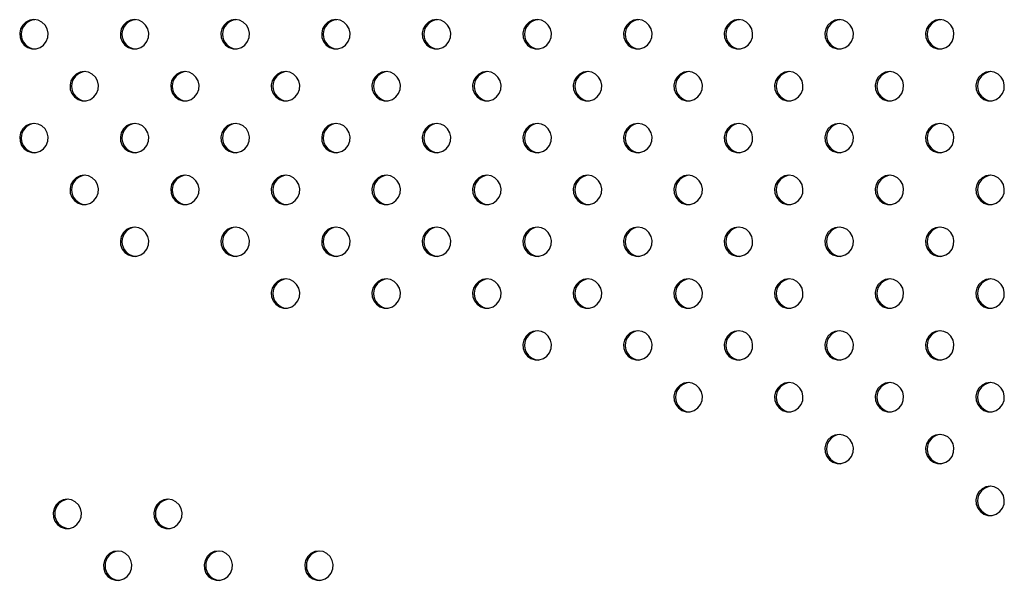
# Model space of a CAD drawing. Units: millimetres. Extents: x 1080 to 9585, y 2968 to 12525.
# Drawn here: x 5068 to 5337, y 8445 to 8598 of the extents above; entities that cross this region are included whole.
import ezdxf

# ---------------------------------------------------------------- set-up
doc = ezdxf.new("R2010")
doc.units = ezdxf.units.MM
doc.header["$LTSCALE"] = 50
doc.linetypes.add('SLD-Continua', pattern=[0])

msp = doc.modelspace()

# ---------------------------------------------------------------- linework, layer by layer
at = {"color": 7, "linetype": 'SLD-Continua', "lineweight": 25, "flags": 128}
for points in [[(5072.08, 8598.19), (5070.94, 8598.01), (5069.9, 8597.49), (5069.05, 8596.68), (5068.47, 8595.65), (5068.21, 8594.48), (5068.3, 8593.3), (5068.72, 8592.19), (5069.44, 8591.25), (5070.4, 8590.58), (5071.5, 8590.23), (5072.66, 8590.23), (5073.77, 8590.58), (5074.72, 8591.25), (5075.44, 8592.19), (5075.87, 8593.3), (5075.95, 8594.48), (5075.7, 8595.65), (5075.12, 8596.68), (5074.27, 8597.49), (5073.23, 8598.01), (5072.08, 8598.19)], [(5099.53, 8598.19), (5098.38, 8598.01), (5097.34, 8597.49), (5096.49, 8596.68), (5095.91, 8595.65), (5095.66, 8594.48), (5095.74, 8593.3), (5096.17, 8592.19), (5096.89, 8591.25), (5097.84, 8590.58), (5098.95, 8590.23), (5100.11, 8590.23), (5101.21, 8590.58), (5102.17, 8591.25), (5102.89, 8592.19), (5103.31, 8593.3), (5103.4, 8594.48), (5103.14, 8595.65), (5102.56, 8596.68), (5101.71, 8597.49), (5100.67, 8598.01), (5099.53, 8598.19)], [(5126.97, 8598.19), (5125.83, 8598.01), (5124.78, 8597.49), (5123.94, 8596.68), (5123.36, 8595.65), (5123.1, 8594.48), (5123.19, 8593.3), (5123.61, 8592.19), (5124.33, 8591.25), (5125.29, 8590.58), (5126.39, 8590.23), (5127.55, 8590.23), (5128.66, 8590.58), (5129.61, 8591.25), (5130.33, 8592.19), (5130.76, 8593.3), (5130.84, 8594.48), (5130.58, 8595.65), (5130.01, 8596.68), (5129.16, 8597.49), (5128.12, 8598.01), (5126.97, 8598.19)], [(5154.42, 8598.19), (5153.27, 8598.01), (5152.23, 8597.49), (5151.38, 8596.68), (5150.8, 8595.65), (5150.55, 8594.48), (5150.63, 8593.3), (5151.05, 8592.19), (5151.78, 8591.25), (5152.73, 8590.58), (5153.84, 8590.23), (5154.99, 8590.23), (5156.1, 8590.58), (5157.06, 8591.25), (5157.78, 8592.19), (5158.2, 8593.3), (5158.29, 8594.48), (5158.03, 8595.65), (5157.45, 8596.68), (5156.6, 8597.49), (5155.56, 8598.01), (5154.42, 8598.19)], [(5181.86, 8598.19), (5180.72, 8598.01), (5179.67, 8597.49), (5178.83, 8596.68), (5178.25, 8595.65), (5177.99, 8594.48), (5178.08, 8593.3), (5178.5, 8592.19), (5179.22, 8591.25), (5180.18, 8590.58), (5181.28, 8590.23), (5182.44, 8590.23), (5183.54, 8590.58), (5184.5, 8591.25), (5185.22, 8592.19), (5185.64, 8593.3), (5185.73, 8594.48), (5185.47, 8595.65), (5184.89, 8596.68), (5184.05, 8597.49), (5183, 8598.01), (5181.86, 8598.19)], [(5209.3, 8598.19), (5208.16, 8598.01), (5207.12, 8597.49), (5206.27, 8596.68), (5205.69, 8595.65), (5205.43, 8594.48), (5205.52, 8593.3), (5205.94, 8592.19), (5206.66, 8591.25), (5207.62, 8590.58), (5208.73, 8590.23), (5209.88, 8590.23), (5210.99, 8590.58), (5211.94, 8591.25), (5212.66, 8592.19), (5213.09, 8593.3), (5213.17, 8594.48), (5212.92, 8595.65), (5212.34, 8596.68), (5211.49, 8597.49), (5210.45, 8598.01), (5209.3, 8598.19)], [(5236.75, 8598.19), (5235.6, 8598.01), (5234.56, 8597.49), (5233.71, 8596.68), (5233.13, 8595.65), (5232.88, 8594.48), (5232.96, 8593.3), (5233.39, 8592.19), (5234.11, 8591.25), (5235.06, 8590.58), (5236.17, 8590.23), (5237.33, 8590.23), (5238.43, 8590.58), (5239.39, 8591.25), (5240.11, 8592.19), (5240.53, 8593.3), (5240.62, 8594.48), (5240.36, 8595.65), (5239.78, 8596.68), (5238.93, 8597.49), (5237.89, 8598.01), (5236.75, 8598.19)], [(5264.19, 8598.19), (5263.05, 8598.01), (5262.01, 8597.49), (5261.16, 8596.68), (5260.58, 8595.65), (5260.32, 8594.48), (5260.41, 8593.3), (5260.83, 8592.19), (5261.55, 8591.25), (5262.51, 8590.58), (5263.61, 8590.23), (5264.77, 8590.23), (5265.88, 8590.58), (5266.83, 8591.25), (5267.55, 8592.19), (5267.98, 8593.3), (5268.06, 8594.48), (5267.8, 8595.65), (5267.23, 8596.68), (5266.38, 8597.49), (5265.34, 8598.01), (5264.19, 8598.19)], [(5291.64, 8598.19), (5290.49, 8598.01), (5289.45, 8597.49), (5288.6, 8596.68), (5288.02, 8595.65), (5287.77, 8594.48), (5287.85, 8593.3), (5288.27, 8592.19), (5289, 8591.25), (5289.95, 8590.58), (5291.06, 8590.23), (5292.21, 8590.23), (5293.32, 8590.58), (5294.28, 8591.25), (5295, 8592.19), (5295.42, 8593.3), (5295.51, 8594.48), (5295.25, 8595.65), (5294.67, 8596.68), (5293.82, 8597.49), (5292.78, 8598.01), (5291.64, 8598.19)], [(5319.08, 8598.19), (5317.94, 8598.01), (5316.89, 8597.49), (5316.05, 8596.68), (5315.47, 8595.65), (5315.21, 8594.48), (5315.3, 8593.3), (5315.72, 8592.19), (5316.44, 8591.25), (5317.4, 8590.58), (5318.5, 8590.23), (5319.66, 8590.23), (5320.76, 8590.58), (5321.72, 8591.25), (5322.44, 8592.19), (5322.86, 8593.3), (5322.95, 8594.48), (5322.69, 8595.65), (5322.11, 8596.68), (5321.27, 8597.49), (5320.22, 8598.01), (5319.08, 8598.19)], [(5085.81, 8584.04), (5084.66, 8583.87), (5083.62, 8583.35), (5082.77, 8582.54), (5082.19, 8581.5), (5081.93, 8580.34), (5082.02, 8579.15), (5082.44, 8578.04), (5083.17, 8577.11), (5084.12, 8576.44), (5085.23, 8576.09), (5086.38, 8576.09), (5087.49, 8576.44), (5088.44, 8577.11), (5089.17, 8578.04), (5089.59, 8579.15), (5089.68, 8580.34), (5089.42, 8581.5), (5088.84, 8582.54), (5087.99, 8583.35), (5086.95, 8583.87), (5085.81, 8584.04)], [(5113.25, 8584.04), (5112.11, 8583.87), (5111.06, 8583.35), (5110.21, 8582.54), (5109.64, 8581.5), (5109.38, 8580.34), (5109.47, 8579.15), (5109.89, 8578.04), (5110.61, 8577.11), (5111.57, 8576.44), (5112.67, 8576.09), (5113.83, 8576.09), (5114.93, 8576.44), (5115.89, 8577.11), (5116.61, 8578.04), (5117.03, 8579.15), (5117.12, 8580.34), (5116.86, 8581.5), (5116.28, 8582.54), (5115.44, 8583.35), (5114.39, 8583.87), (5113.25, 8584.04)], [(5140.69, 8584.04), (5139.55, 8583.87), (5138.51, 8583.35), (5137.66, 8582.54), (5137.08, 8581.5), (5136.82, 8580.34), (5136.91, 8579.15), (5137.33, 8578.04), (5138.05, 8577.11), (5139.01, 8576.44), (5140.11, 8576.09), (5141.27, 8576.09), (5142.38, 8576.44), (5143.33, 8577.11), (5144.05, 8578.04), (5144.48, 8579.15), (5144.56, 8580.34), (5144.31, 8581.5), (5143.73, 8582.54), (5142.88, 8583.35), (5141.84, 8583.87), (5140.69, 8584.04)], [(5168.14, 8584.04), (5166.99, 8583.87), (5165.95, 8583.35), (5165.1, 8582.54), (5164.52, 8581.5), (5164.27, 8580.34), (5164.35, 8579.15), (5164.78, 8578.04), (5165.5, 8577.11), (5166.45, 8576.44), (5167.56, 8576.09), (5168.72, 8576.09), (5169.82, 8576.44), (5170.78, 8577.11), (5171.5, 8578.04), (5171.92, 8579.15), (5172.01, 8580.34), (5171.75, 8581.5), (5171.17, 8582.54), (5170.32, 8583.35), (5169.28, 8583.87), (5168.14, 8584.04)], [(5195.58, 8584.04), (5194.44, 8583.87), (5193.4, 8583.35), (5192.55, 8582.54), (5191.97, 8581.5), (5191.71, 8580.34), (5191.8, 8579.15), (5192.22, 8578.04), (5192.94, 8577.11), (5193.9, 8576.44), (5195, 8576.09), (5196.16, 8576.09), (5197.27, 8576.44), (5198.22, 8577.11), (5198.94, 8578.04), (5199.37, 8579.15), (5199.45, 8580.34), (5199.19, 8581.5), (5198.62, 8582.54), (5197.77, 8583.35), (5196.73, 8583.87), (5195.58, 8584.04)], [(5223.03, 8584.04), (5221.88, 8583.87), (5220.84, 8583.35), (5219.99, 8582.54), (5219.41, 8581.5), (5219.16, 8580.34), (5219.24, 8579.15), (5219.66, 8578.04), (5220.39, 8577.11), (5221.34, 8576.44), (5222.45, 8576.09), (5223.6, 8576.09), (5224.71, 8576.44), (5225.67, 8577.11), (5226.39, 8578.04), (5226.81, 8579.15), (5226.9, 8580.34), (5226.64, 8581.5), (5226.06, 8582.54), (5225.21, 8583.35), (5224.17, 8583.87), (5223.03, 8584.04)], [(5250.47, 8584.04), (5249.33, 8583.87), (5248.28, 8583.35), (5247.44, 8582.54), (5246.86, 8581.5), (5246.6, 8580.34), (5246.69, 8579.15), (5247.11, 8578.04), (5247.83, 8577.11), (5248.79, 8576.44), (5249.89, 8576.09), (5251.05, 8576.09), (5252.15, 8576.44), (5253.11, 8577.11), (5253.83, 8578.04), (5254.25, 8579.15), (5254.34, 8580.34), (5254.08, 8581.5), (5253.5, 8582.54), (5252.66, 8583.35), (5251.61, 8583.87), (5250.47, 8584.04)], [(5277.91, 8584.04), (5276.77, 8583.87), (5275.73, 8583.35), (5274.88, 8582.54), (5274.3, 8581.5), (5274.04, 8580.34), (5274.13, 8579.15), (5274.55, 8578.04), (5275.27, 8577.11), (5276.23, 8576.44), (5277.34, 8576.09), (5278.49, 8576.09), (5279.6, 8576.44), (5280.55, 8577.11), (5281.28, 8578.04), (5281.7, 8579.15), (5281.78, 8580.34), (5281.53, 8581.5), (5280.95, 8582.54), (5280.1, 8583.35), (5279.06, 8583.87), (5277.91, 8584.04)], [(5305.36, 8584.04), (5304.21, 8583.87), (5303.17, 8583.35), (5302.32, 8582.54), (5301.75, 8581.5), (5301.49, 8580.34), (5301.57, 8579.15), (5302, 8578.04), (5302.72, 8577.11), (5303.67, 8576.44), (5304.78, 8576.09), (5305.94, 8576.09), (5307.04, 8576.44), (5308, 8577.11), (5308.72, 8578.04), (5309.14, 8579.15), (5309.23, 8580.34), (5308.97, 8581.5), (5308.39, 8582.54), (5307.54, 8583.35), (5306.5, 8583.87), (5305.36, 8584.04)], [(5332.8, 8584.04), (5331.66, 8583.87), (5330.62, 8583.35), (5329.77, 8582.54), (5329.19, 8581.5), (5328.93, 8580.34), (5329.02, 8579.15), (5329.44, 8578.04), (5330.16, 8577.11), (5331.12, 8576.44), (5332.22, 8576.09), (5333.38, 8576.09), (5334.49, 8576.44), (5335.44, 8577.11), (5336.16, 8578.04), (5336.59, 8579.15), (5336.67, 8580.34), (5336.41, 8581.5), (5335.84, 8582.54), (5334.99, 8583.35), (5333.95, 8583.87), (5332.8, 8584.04)], [(5072.08, 8569.9), (5070.94, 8569.72), (5069.9, 8569.21), (5069.05, 8568.4), (5068.47, 8567.36), (5068.21, 8566.2), (5068.3, 8565.01), (5068.72, 8563.9), (5069.44, 8562.97), (5070.4, 8562.3), (5071.5, 8561.95), (5072.66, 8561.95), (5073.77, 8562.3), (5074.72, 8562.97), (5075.44, 8563.9), (5075.87, 8565.01), (5075.95, 8566.2), (5075.7, 8567.36), (5075.12, 8568.4), (5074.27, 8569.21), (5073.23, 8569.72), (5072.08, 8569.9)], [(5099.53, 8569.9), (5098.38, 8569.72), (5097.34, 8569.21), (5096.49, 8568.4), (5095.91, 8567.36), (5095.66, 8566.2), (5095.74, 8565.01), (5096.17, 8563.9), (5096.89, 8562.97), (5097.84, 8562.3), (5098.95, 8561.95), (5100.11, 8561.95), (5101.21, 8562.3), (5102.17, 8562.97), (5102.89, 8563.9), (5103.31, 8565.01), (5103.4, 8566.2), (5103.14, 8567.36), (5102.56, 8568.4), (5101.71, 8569.21), (5100.67, 8569.72), (5099.53, 8569.9)], [(5126.97, 8569.9), (5125.83, 8569.72), (5124.78, 8569.21), (5123.94, 8568.4), (5123.36, 8567.36), (5123.1, 8566.2), (5123.19, 8565.01), (5123.61, 8563.9), (5124.33, 8562.97), (5125.29, 8562.3), (5126.39, 8561.95), (5127.55, 8561.95), (5128.66, 8562.3), (5129.61, 8562.97), (5130.33, 8563.9), (5130.76, 8565.01), (5130.84, 8566.2), (5130.58, 8567.36), (5130.01, 8568.4), (5129.16, 8569.21), (5128.12, 8569.72), (5126.97, 8569.9)], [(5154.42, 8569.9), (5153.27, 8569.72), (5152.23, 8569.21), (5151.38, 8568.4), (5150.8, 8567.36), (5150.55, 8566.2), (5150.63, 8565.01), (5151.05, 8563.9), (5151.78, 8562.97), (5152.73, 8562.3), (5153.84, 8561.95), (5154.99, 8561.95), (5156.1, 8562.3), (5157.06, 8562.97), (5157.78, 8563.9), (5158.2, 8565.01), (5158.29, 8566.2), (5158.03, 8567.36), (5157.45, 8568.4), (5156.6, 8569.21), (5155.56, 8569.72), (5154.42, 8569.9)], [(5181.86, 8569.9), (5180.72, 8569.72), (5179.67, 8569.21), (5178.83, 8568.4), (5178.25, 8567.36), (5177.99, 8566.2), (5178.08, 8565.01), (5178.5, 8563.9), (5179.22, 8562.97), (5180.18, 8562.3), (5181.28, 8561.95), (5182.44, 8561.95), (5183.54, 8562.3), (5184.5, 8562.97), (5185.22, 8563.9), (5185.64, 8565.01), (5185.73, 8566.2), (5185.47, 8567.36), (5184.89, 8568.4), (5184.05, 8569.21), (5183, 8569.72), (5181.86, 8569.9)], [(5209.3, 8569.9), (5208.16, 8569.72), (5207.12, 8569.21), (5206.27, 8568.4), (5205.69, 8567.36), (5205.43, 8566.2), (5205.52, 8565.01), (5205.94, 8563.9), (5206.66, 8562.97), (5207.62, 8562.3), (5208.73, 8561.95), (5209.88, 8561.95), (5210.99, 8562.3), (5211.94, 8562.97), (5212.66, 8563.9), (5213.09, 8565.01), (5213.17, 8566.2), (5212.92, 8567.36), (5212.34, 8568.4), (5211.49, 8569.21), (5210.45, 8569.72), (5209.3, 8569.9)], [(5236.75, 8569.9), (5235.6, 8569.72), (5234.56, 8569.21), (5233.71, 8568.4), (5233.13, 8567.36), (5232.88, 8566.2), (5232.96, 8565.01), (5233.39, 8563.9), (5234.11, 8562.97), (5235.06, 8562.3), (5236.17, 8561.95), (5237.33, 8561.95), (5238.43, 8562.3), (5239.39, 8562.97), (5240.11, 8563.9), (5240.53, 8565.01), (5240.62, 8566.2), (5240.36, 8567.36), (5239.78, 8568.4), (5238.93, 8569.21), (5237.89, 8569.72), (5236.75, 8569.9)], [(5264.19, 8569.9), (5263.05, 8569.72), (5262.01, 8569.21), (5261.16, 8568.4), (5260.58, 8567.36), (5260.32, 8566.2), (5260.41, 8565.01), (5260.83, 8563.9), (5261.55, 8562.97), (5262.51, 8562.3), (5263.61, 8561.95), (5264.77, 8561.95), (5265.88, 8562.3), (5266.83, 8562.97), (5267.55, 8563.9), (5267.98, 8565.01), (5268.06, 8566.2), (5267.8, 8567.36), (5267.23, 8568.4), (5266.38, 8569.21), (5265.34, 8569.72), (5264.19, 8569.9)], [(5291.64, 8569.9), (5290.49, 8569.72), (5289.45, 8569.21), (5288.6, 8568.4), (5288.02, 8567.36), (5287.77, 8566.2), (5287.85, 8565.01), (5288.27, 8563.9), (5289, 8562.97), (5289.95, 8562.3), (5291.06, 8561.95), (5292.21, 8561.95), (5293.32, 8562.3), (5294.28, 8562.97), (5295, 8563.9), (5295.42, 8565.01), (5295.51, 8566.2), (5295.25, 8567.36), (5294.67, 8568.4), (5293.82, 8569.21), (5292.78, 8569.72), (5291.64, 8569.9)], [(5319.08, 8569.9), (5317.94, 8569.72), (5316.89, 8569.21), (5316.05, 8568.4), (5315.47, 8567.36), (5315.21, 8566.2), (5315.3, 8565.01), (5315.72, 8563.9), (5316.44, 8562.97), (5317.4, 8562.3), (5318.5, 8561.95), (5319.66, 8561.95), (5320.76, 8562.3), (5321.72, 8562.97), (5322.44, 8563.9), (5322.86, 8565.01), (5322.95, 8566.2), (5322.69, 8567.36), (5322.11, 8568.4), (5321.27, 8569.21), (5320.22, 8569.72), (5319.08, 8569.9)], [(5085.81, 8555.76), (5084.66, 8555.58), (5083.62, 8555.06), (5082.77, 8554.25), (5082.19, 8553.22), (5081.93, 8552.06), (5082.02, 8550.87), (5082.44, 8549.76), (5083.17, 8548.83), (5084.12, 8548.16), (5085.23, 8547.8), (5086.38, 8547.8), (5087.49, 8548.16), (5088.44, 8548.83), (5089.17, 8549.76), (5089.59, 8550.87), (5089.68, 8552.06), (5089.42, 8553.22), (5088.84, 8554.25), (5087.99, 8555.06), (5086.95, 8555.58), (5085.81, 8555.76)], [(5113.25, 8555.76), (5112.11, 8555.58), (5111.06, 8555.06), (5110.21, 8554.25), (5109.64, 8553.22), (5109.38, 8552.06), (5109.47, 8550.87), (5109.89, 8549.76), (5110.61, 8548.83), (5111.57, 8548.16), (5112.67, 8547.8), (5113.83, 8547.8), (5114.93, 8548.16), (5115.89, 8548.83), (5116.61, 8549.76), (5117.03, 8550.87), (5117.12, 8552.06), (5116.86, 8553.22), (5116.28, 8554.25), (5115.44, 8555.06), (5114.39, 8555.58), (5113.25, 8555.76)], [(5140.69, 8555.76), (5139.55, 8555.58), (5138.51, 8555.06), (5137.66, 8554.25), (5137.08, 8553.22), (5136.82, 8552.06), (5136.91, 8550.87), (5137.33, 8549.76), (5138.05, 8548.83), (5139.01, 8548.16), (5140.11, 8547.8), (5141.27, 8547.8), (5142.38, 8548.16), (5143.33, 8548.83), (5144.05, 8549.76), (5144.48, 8550.87), (5144.56, 8552.06), (5144.31, 8553.22), (5143.73, 8554.25), (5142.88, 8555.06), (5141.84, 8555.58), (5140.69, 8555.76)], [(5168.14, 8555.76), (5166.99, 8555.58), (5165.95, 8555.06), (5165.1, 8554.25), (5164.52, 8553.22), (5164.27, 8552.06), (5164.35, 8550.87), (5164.78, 8549.76), (5165.5, 8548.83), (5166.45, 8548.16), (5167.56, 8547.8), (5168.72, 8547.8), (5169.82, 8548.16), (5170.78, 8548.83), (5171.5, 8549.76), (5171.92, 8550.87), (5172.01, 8552.06), (5171.75, 8553.22), (5171.17, 8554.25), (5170.32, 8555.06), (5169.28, 8555.58), (5168.14, 8555.76)], [(5195.58, 8555.76), (5194.44, 8555.58), (5193.4, 8555.06), (5192.55, 8554.25), (5191.97, 8553.22), (5191.71, 8552.06), (5191.8, 8550.87), (5192.22, 8549.76), (5192.94, 8548.83), (5193.9, 8548.16), (5195, 8547.8), (5196.16, 8547.8), (5197.27, 8548.16), (5198.22, 8548.83), (5198.94, 8549.76), (5199.37, 8550.87), (5199.45, 8552.06), (5199.19, 8553.22), (5198.62, 8554.25), (5197.77, 8555.06), (5196.73, 8555.58), (5195.58, 8555.76)], [(5223.03, 8555.76), (5221.88, 8555.58), (5220.84, 8555.06), (5219.99, 8554.25), (5219.41, 8553.22), (5219.16, 8552.06), (5219.24, 8550.87), (5219.66, 8549.76), (5220.39, 8548.83), (5221.34, 8548.16), (5222.45, 8547.8), (5223.6, 8547.8), (5224.71, 8548.16), (5225.67, 8548.83), (5226.39, 8549.76), (5226.81, 8550.87), (5226.9, 8552.06), (5226.64, 8553.22), (5226.06, 8554.25), (5225.21, 8555.06), (5224.17, 8555.58), (5223.03, 8555.76)], [(5250.47, 8555.76), (5249.33, 8555.58), (5248.28, 8555.06), (5247.44, 8554.25), (5246.86, 8553.22), (5246.6, 8552.06), (5246.69, 8550.87), (5247.11, 8549.76), (5247.83, 8548.83), (5248.79, 8548.16), (5249.89, 8547.8), (5251.05, 8547.8), (5252.15, 8548.16), (5253.11, 8548.83), (5253.83, 8549.76), (5254.25, 8550.87), (5254.34, 8552.06), (5254.08, 8553.22), (5253.5, 8554.25), (5252.66, 8555.06), (5251.61, 8555.58), (5250.47, 8555.76)], [(5277.91, 8555.76), (5276.77, 8555.58), (5275.73, 8555.06), (5274.88, 8554.25), (5274.3, 8553.22), (5274.04, 8552.06), (5274.13, 8550.87), (5274.55, 8549.76), (5275.27, 8548.83), (5276.23, 8548.16), (5277.34, 8547.8), (5278.49, 8547.8), (5279.6, 8548.16), (5280.55, 8548.83), (5281.28, 8549.76), (5281.7, 8550.87), (5281.78, 8552.06), (5281.53, 8553.22), (5280.95, 8554.25), (5280.1, 8555.06), (5279.06, 8555.58), (5277.91, 8555.76)], [(5305.36, 8555.76), (5304.21, 8555.58), (5303.17, 8555.06), (5302.32, 8554.25), (5301.75, 8553.22), (5301.49, 8552.06), (5301.57, 8550.87), (5302, 8549.76), (5302.72, 8548.83), (5303.67, 8548.16), (5304.78, 8547.8), (5305.94, 8547.8), (5307.04, 8548.16), (5308, 8548.83), (5308.72, 8549.76), (5309.14, 8550.87), (5309.23, 8552.06), (5308.97, 8553.22), (5308.39, 8554.25), (5307.54, 8555.06), (5306.5, 8555.58), (5305.36, 8555.76)], [(5332.8, 8555.76), (5331.66, 8555.58), (5330.62, 8555.06), (5329.77, 8554.25), (5329.19, 8553.22), (5328.93, 8552.06), (5329.02, 8550.87), (5329.44, 8549.76), (5330.16, 8548.83), (5331.12, 8548.16), (5332.22, 8547.8), (5333.38, 8547.8), (5334.49, 8548.16), (5335.44, 8548.83), (5336.16, 8549.76), (5336.59, 8550.87), (5336.67, 8552.06), (5336.41, 8553.22), (5335.84, 8554.25), (5334.99, 8555.06), (5333.95, 8555.58), (5332.8, 8555.76)], [(5099.53, 8541.62), (5098.38, 8541.44), (5097.34, 8540.92), (5096.49, 8540.11), (5095.91, 8539.08), (5095.66, 8537.92), (5095.74, 8536.73), (5096.17, 8535.62), (5096.89, 8534.68), (5097.84, 8534.01), (5098.95, 8533.66), (5100.11, 8533.66), (5101.21, 8534.01), (5102.17, 8534.68), (5102.89, 8535.62), (5103.31, 8536.73), (5103.4, 8537.92), (5103.14, 8539.08), (5102.56, 8540.11), (5101.71, 8540.92), (5100.67, 8541.44), (5099.53, 8541.62)], [(5126.97, 8541.62), (5125.83, 8541.44), (5124.78, 8540.92), (5123.94, 8540.11), (5123.36, 8539.08), (5123.1, 8537.92), (5123.19, 8536.73), (5123.61, 8535.62), (5124.33, 8534.68), (5125.29, 8534.01), (5126.39, 8533.66), (5127.55, 8533.66), (5128.66, 8534.01), (5129.61, 8534.68), (5130.33, 8535.62), (5130.76, 8536.73), (5130.84, 8537.92), (5130.58, 8539.08), (5130.01, 8540.11), (5129.16, 8540.92), (5128.12, 8541.44), (5126.97, 8541.62)], [(5154.42, 8541.62), (5153.27, 8541.44), (5152.23, 8540.92), (5151.38, 8540.11), (5150.8, 8539.08), (5150.55, 8537.92), (5150.63, 8536.73), (5151.05, 8535.62), (5151.78, 8534.68), (5152.73, 8534.01), (5153.84, 8533.66), (5154.99, 8533.66), (5156.1, 8534.01), (5157.06, 8534.68), (5157.78, 8535.62), (5158.2, 8536.73), (5158.29, 8537.92), (5158.03, 8539.08), (5157.45, 8540.11), (5156.6, 8540.92), (5155.56, 8541.44), (5154.42, 8541.62)], [(5181.86, 8541.62), (5180.72, 8541.44), (5179.67, 8540.92), (5178.83, 8540.11), (5178.25, 8539.08), (5177.99, 8537.92), (5178.08, 8536.73), (5178.5, 8535.62), (5179.22, 8534.68), (5180.18, 8534.01), (5181.28, 8533.66), (5182.44, 8533.66), (5183.54, 8534.01), (5184.5, 8534.68), (5185.22, 8535.62), (5185.64, 8536.73), (5185.73, 8537.92), (5185.47, 8539.08), (5184.89, 8540.11), (5184.05, 8540.92), (5183, 8541.44), (5181.86, 8541.62)], [(5209.3, 8541.62), (5208.16, 8541.44), (5207.12, 8540.92), (5206.27, 8540.11), (5205.69, 8539.08), (5205.43, 8537.92), (5205.52, 8536.73), (5205.94, 8535.62), (5206.66, 8534.68), (5207.62, 8534.01), (5208.73, 8533.66), (5209.88, 8533.66), (5210.99, 8534.01), (5211.94, 8534.68), (5212.66, 8535.62), (5213.09, 8536.73), (5213.17, 8537.92), (5212.92, 8539.08), (5212.34, 8540.11), (5211.49, 8540.92), (5210.45, 8541.44), (5209.3, 8541.62)], [(5236.75, 8541.62), (5235.6, 8541.44), (5234.56, 8540.92), (5233.71, 8540.11), (5233.13, 8539.08), (5232.88, 8537.92), (5232.96, 8536.73), (5233.39, 8535.62), (5234.11, 8534.68), (5235.06, 8534.01), (5236.17, 8533.66), (5237.33, 8533.66), (5238.43, 8534.01), (5239.39, 8534.68), (5240.11, 8535.62), (5240.53, 8536.73), (5240.62, 8537.92), (5240.36, 8539.08), (5239.78, 8540.11), (5238.93, 8540.92), (5237.89, 8541.44), (5236.75, 8541.62)], [(5264.19, 8541.62), (5263.05, 8541.44), (5262.01, 8540.92), (5261.16, 8540.11), (5260.58, 8539.08), (5260.32, 8537.92), (5260.41, 8536.73), (5260.83, 8535.62), (5261.55, 8534.68), (5262.51, 8534.01), (5263.61, 8533.66), (5264.77, 8533.66), (5265.88, 8534.01), (5266.83, 8534.68), (5267.55, 8535.62), (5267.98, 8536.73), (5268.06, 8537.92), (5267.8, 8539.08), (5267.23, 8540.11), (5266.38, 8540.92), (5265.34, 8541.44), (5264.19, 8541.62)], [(5291.64, 8541.62), (5290.49, 8541.44), (5289.45, 8540.92), (5288.6, 8540.11), (5288.02, 8539.08), (5287.77, 8537.92), (5287.85, 8536.73), (5288.27, 8535.62), (5289, 8534.68), (5289.95, 8534.01), (5291.06, 8533.66), (5292.21, 8533.66), (5293.32, 8534.01), (5294.28, 8534.68), (5295, 8535.62), (5295.42, 8536.73), (5295.51, 8537.92), (5295.25, 8539.08), (5294.67, 8540.11), (5293.82, 8540.92), (5292.78, 8541.44), (5291.64, 8541.62)], [(5319.08, 8541.62), (5317.94, 8541.44), (5316.89, 8540.92), (5316.05, 8540.11), (5315.47, 8539.08), (5315.21, 8537.92), (5315.3, 8536.73), (5315.72, 8535.62), (5316.44, 8534.68), (5317.4, 8534.01), (5318.5, 8533.66), (5319.66, 8533.66), (5320.76, 8534.01), (5321.72, 8534.68), (5322.44, 8535.62), (5322.86, 8536.73), (5322.95, 8537.92), (5322.69, 8539.08), (5322.11, 8540.11), (5321.27, 8540.92), (5320.22, 8541.44), (5319.08, 8541.62)], [(5140.69, 8527.47), (5139.55, 8527.3), (5138.51, 8526.78), (5137.66, 8525.97), (5137.08, 8524.94), (5136.82, 8523.77), (5136.91, 8522.58), (5137.33, 8521.47), (5138.05, 8520.54), (5139.01, 8519.87), (5140.11, 8519.52), (5141.27, 8519.52), (5142.38, 8519.87), (5143.33, 8520.54), (5144.05, 8521.47), (5144.48, 8522.58), (5144.56, 8523.77), (5144.31, 8524.94), (5143.73, 8525.97), (5142.88, 8526.78), (5141.84, 8527.3), (5140.69, 8527.47)], [(5168.14, 8527.47), (5166.99, 8527.3), (5165.95, 8526.78), (5165.1, 8525.97), (5164.52, 8524.94), (5164.27, 8523.77), (5164.35, 8522.58), (5164.78, 8521.47), (5165.5, 8520.54), (5166.45, 8519.87), (5167.56, 8519.52), (5168.72, 8519.52), (5169.82, 8519.87), (5170.78, 8520.54), (5171.5, 8521.47), (5171.92, 8522.58), (5172.01, 8523.77), (5171.75, 8524.94), (5171.17, 8525.97), (5170.32, 8526.78), (5169.28, 8527.3), (5168.14, 8527.47)], [(5195.58, 8527.47), (5194.44, 8527.3), (5193.4, 8526.78), (5192.55, 8525.97), (5191.97, 8524.94), (5191.71, 8523.77), (5191.8, 8522.58), (5192.22, 8521.47), (5192.94, 8520.54), (5193.9, 8519.87), (5195, 8519.52), (5196.16, 8519.52), (5197.27, 8519.87), (5198.22, 8520.54), (5198.94, 8521.47), (5199.37, 8522.58), (5199.45, 8523.77), (5199.19, 8524.94), (5198.62, 8525.97), (5197.77, 8526.78), (5196.73, 8527.3), (5195.58, 8527.47)], [(5223.03, 8527.47), (5221.88, 8527.3), (5220.84, 8526.78), (5219.99, 8525.97), (5219.41, 8524.94), (5219.16, 8523.77), (5219.24, 8522.58), (5219.66, 8521.47), (5220.39, 8520.54), (5221.34, 8519.87), (5222.45, 8519.52), (5223.6, 8519.52), (5224.71, 8519.87), (5225.67, 8520.54), (5226.39, 8521.47), (5226.81, 8522.58), (5226.9, 8523.77), (5226.64, 8524.94), (5226.06, 8525.97), (5225.21, 8526.78), (5224.17, 8527.3), (5223.03, 8527.47)], [(5250.47, 8527.47), (5249.33, 8527.3), (5248.28, 8526.78), (5247.44, 8525.97), (5246.86, 8524.94), (5246.6, 8523.77), (5246.69, 8522.58), (5247.11, 8521.47), (5247.83, 8520.54), (5248.79, 8519.87), (5249.89, 8519.52), (5251.05, 8519.52), (5252.15, 8519.87), (5253.11, 8520.54), (5253.83, 8521.47), (5254.25, 8522.58), (5254.34, 8523.77), (5254.08, 8524.94), (5253.5, 8525.97), (5252.66, 8526.78), (5251.61, 8527.3), (5250.47, 8527.47)], [(5277.91, 8527.47), (5276.77, 8527.3), (5275.73, 8526.78), (5274.88, 8525.97), (5274.3, 8524.94), (5274.04, 8523.77), (5274.13, 8522.58), (5274.55, 8521.47), (5275.27, 8520.54), (5276.23, 8519.87), (5277.34, 8519.52), (5278.49, 8519.52), (5279.6, 8519.87), (5280.55, 8520.54), (5281.28, 8521.47), (5281.7, 8522.58), (5281.78, 8523.77), (5281.53, 8524.94), (5280.95, 8525.97), (5280.1, 8526.78), (5279.06, 8527.3), (5277.91, 8527.47)], [(5305.36, 8527.47), (5304.21, 8527.3), (5303.17, 8526.78), (5302.32, 8525.97), (5301.75, 8524.94), (5301.49, 8523.77), (5301.57, 8522.58), (5302, 8521.47), (5302.72, 8520.54), (5303.67, 8519.87), (5304.78, 8519.52), (5305.94, 8519.52), (5307.04, 8519.87), (5308, 8520.54), (5308.72, 8521.47), (5309.14, 8522.58), (5309.23, 8523.77), (5308.97, 8524.94), (5308.39, 8525.97), (5307.54, 8526.78), (5306.5, 8527.3), (5305.36, 8527.47)], [(5332.8, 8527.47), (5331.66, 8527.3), (5330.62, 8526.78), (5329.77, 8525.97), (5329.19, 8524.94), (5328.93, 8523.77), (5329.02, 8522.58), (5329.44, 8521.47), (5330.16, 8520.54), (5331.12, 8519.87), (5332.22, 8519.52), (5333.38, 8519.52), (5334.49, 8519.87), (5335.44, 8520.54), (5336.16, 8521.47), (5336.59, 8522.58), (5336.67, 8523.77), (5336.41, 8524.94), (5335.84, 8525.97), (5334.99, 8526.78), (5333.95, 8527.3), (5332.8, 8527.47)], [(5209.3, 8513.33), (5208.16, 8513.15), (5207.12, 8512.64), (5206.27, 8511.83), (5205.69, 8510.79), (5205.43, 8509.63), (5205.52, 8508.44), (5205.94, 8507.33), (5206.66, 8506.4), (5207.62, 8505.73), (5208.73, 8505.38), (5209.88, 8505.38), (5210.99, 8505.73), (5211.94, 8506.4), (5212.66, 8507.33), (5213.09, 8508.44), (5213.17, 8509.63), (5212.92, 8510.79), (5212.34, 8511.83), (5211.49, 8512.64), (5210.45, 8513.15), (5209.3, 8513.33)], [(5236.75, 8513.33), (5235.6, 8513.15), (5234.56, 8512.64), (5233.71, 8511.83), (5233.13, 8510.79), (5232.88, 8509.63), (5232.96, 8508.44), (5233.39, 8507.33), (5234.11, 8506.4), (5235.06, 8505.73), (5236.17, 8505.38), (5237.33, 8505.38), (5238.43, 8505.73), (5239.39, 8506.4), (5240.11, 8507.33), (5240.53, 8508.44), (5240.62, 8509.63), (5240.36, 8510.79), (5239.78, 8511.83), (5238.93, 8512.64), (5237.89, 8513.15), (5236.75, 8513.33)], [(5264.19, 8513.33), (5263.05, 8513.15), (5262.01, 8512.64), (5261.16, 8511.83), (5260.58, 8510.79), (5260.32, 8509.63), (5260.41, 8508.44), (5260.83, 8507.33), (5261.55, 8506.4), (5262.51, 8505.73), (5263.61, 8505.38), (5264.77, 8505.38), (5265.88, 8505.73), (5266.83, 8506.4), (5267.55, 8507.33), (5267.98, 8508.44), (5268.06, 8509.63), (5267.8, 8510.79), (5267.23, 8511.83), (5266.38, 8512.64), (5265.34, 8513.15), (5264.19, 8513.33)], [(5291.64, 8513.33), (5290.49, 8513.15), (5289.45, 8512.64), (5288.6, 8511.83), (5288.02, 8510.79), (5287.77, 8509.63), (5287.85, 8508.44), (5288.27, 8507.33), (5289, 8506.4), (5289.95, 8505.73), (5291.06, 8505.38), (5292.21, 8505.38), (5293.32, 8505.73), (5294.28, 8506.4), (5295, 8507.33), (5295.42, 8508.44), (5295.51, 8509.63), (5295.25, 8510.79), (5294.67, 8511.83), (5293.82, 8512.64), (5292.78, 8513.15), (5291.64, 8513.33)], [(5319.08, 8513.33), (5317.94, 8513.15), (5316.89, 8512.64), (5316.05, 8511.83), (5315.47, 8510.79), (5315.21, 8509.63), (5315.3, 8508.44), (5315.72, 8507.33), (5316.44, 8506.4), (5317.4, 8505.73), (5318.5, 8505.38), (5319.66, 8505.38), (5320.76, 8505.73), (5321.72, 8506.4), (5322.44, 8507.33), (5322.86, 8508.44), (5322.95, 8509.63), (5322.69, 8510.79), (5322.11, 8511.83), (5321.27, 8512.64), (5320.22, 8513.15), (5319.08, 8513.33)], [(5250.47, 8499.19), (5249.33, 8499.01), (5248.28, 8498.5), (5247.44, 8497.68), (5246.86, 8496.65), (5246.6, 8495.49), (5246.69, 8494.3), (5247.11, 8493.19), (5247.83, 8492.26), (5248.79, 8491.59), (5249.89, 8491.24), (5251.05, 8491.24), (5252.15, 8491.59), (5253.11, 8492.26), (5253.83, 8493.19), (5254.25, 8494.3), (5254.34, 8495.49), (5254.08, 8496.65), (5253.5, 8497.68), (5252.66, 8498.5), (5251.61, 8499.01), (5250.47, 8499.19)], [(5277.91, 8499.19), (5276.77, 8499.01), (5275.73, 8498.5), (5274.88, 8497.68), (5274.3, 8496.65), (5274.04, 8495.49), (5274.13, 8494.3), (5274.55, 8493.19), (5275.27, 8492.26), (5276.23, 8491.59), (5277.34, 8491.24), (5278.49, 8491.24), (5279.6, 8491.59), (5280.55, 8492.26), (5281.28, 8493.19), (5281.7, 8494.3), (5281.78, 8495.49), (5281.53, 8496.65), (5280.95, 8497.68), (5280.1, 8498.5), (5279.06, 8499.01), (5277.91, 8499.19)], [(5305.36, 8499.19), (5304.21, 8499.01), (5303.17, 8498.5), (5302.32, 8497.68), (5301.75, 8496.65), (5301.49, 8495.49), (5301.57, 8494.3), (5302, 8493.19), (5302.72, 8492.26), (5303.67, 8491.59), (5304.78, 8491.24), (5305.94, 8491.24), (5307.04, 8491.59), (5308, 8492.26), (5308.72, 8493.19), (5309.14, 8494.3), (5309.23, 8495.49), (5308.97, 8496.65), (5308.39, 8497.68), (5307.54, 8498.5), (5306.5, 8499.01), (5305.36, 8499.19)], [(5332.8, 8499.19), (5331.66, 8499.01), (5330.62, 8498.5), (5329.77, 8497.68), (5329.19, 8496.65), (5328.93, 8495.49), (5329.02, 8494.3), (5329.44, 8493.19), (5330.16, 8492.26), (5331.12, 8491.59), (5332.22, 8491.24), (5333.38, 8491.24), (5334.49, 8491.59), (5335.44, 8492.26), (5336.16, 8493.19), (5336.59, 8494.3), (5336.67, 8495.49), (5336.41, 8496.65), (5335.84, 8497.68), (5334.99, 8498.5), (5333.95, 8499.01), (5332.8, 8499.19)], [(5291.64, 8485.05), (5290.49, 8484.87), (5289.45, 8484.35), (5288.6, 8483.54), (5288.02, 8482.51), (5287.77, 8481.35), (5287.85, 8480.16), (5288.27, 8479.05), (5289, 8478.12), (5289.95, 8477.44), (5291.06, 8477.09), (5292.21, 8477.09), (5293.32, 8477.44), (5294.28, 8478.12), (5295, 8479.05), (5295.42, 8480.16), (5295.51, 8481.35), (5295.25, 8482.51), (5294.67, 8483.54), (5293.82, 8484.35), (5292.78, 8484.87), (5291.64, 8485.05)], [(5319.08, 8485.05), (5317.94, 8484.87), (5316.89, 8484.35), (5316.05, 8483.54), (5315.47, 8482.51), (5315.21, 8481.35), (5315.3, 8480.16), (5315.72, 8479.05), (5316.44, 8478.12), (5317.4, 8477.44), (5318.5, 8477.09), (5319.66, 8477.09), (5320.76, 8477.44), (5321.72, 8478.12), (5322.44, 8479.05), (5322.86, 8480.16), (5322.95, 8481.35), (5322.69, 8482.51), (5322.11, 8483.54), (5321.27, 8484.35), (5320.22, 8484.87), (5319.08, 8485.05)], [(5332.8, 8470.91), (5331.66, 8470.73), (5330.62, 8470.21), (5329.77, 8469.4), (5329.19, 8468.37), (5328.93, 8467.21), (5329.02, 8466.02), (5329.44, 8464.91), (5330.16, 8463.97), (5331.12, 8463.3), (5332.22, 8462.95), (5333.38, 8462.95), (5334.49, 8463.3), (5335.44, 8463.97), (5336.16, 8464.91), (5336.59, 8466.02), (5336.67, 8467.21), (5336.41, 8468.37), (5335.84, 8469.4), (5334.99, 8470.21), (5333.95, 8470.73), (5332.8, 8470.91)], [(5081.19, 8467.38), (5080.04, 8467.2), (5079, 8466.68), (5078.15, 8465.87), (5077.57, 8464.84), (5077.32, 8463.67), (5077.4, 8462.49), (5077.83, 8461.38), (5078.55, 8460.44), (5079.5, 8459.77), (5080.61, 8459.42), (5081.77, 8459.42), (5082.87, 8459.77), (5083.83, 8460.44), (5084.55, 8461.38), (5084.97, 8462.49), (5085.06, 8463.67), (5084.8, 8464.84), (5084.22, 8465.87), (5083.37, 8466.68), (5082.33, 8467.2), (5081.19, 8467.38)], [(5108.63, 8467.38), (5107.49, 8467.2), (5106.44, 8466.68), (5105.6, 8465.87), (5105.02, 8464.84), (5104.76, 8463.67), (5104.85, 8462.49), (5105.27, 8461.38), (5105.99, 8460.44), (5106.95, 8459.77), (5108.05, 8459.42), (5109.21, 8459.42), (5110.32, 8459.77), (5111.27, 8460.44), (5111.99, 8461.38), (5112.42, 8462.49), (5112.5, 8463.67), (5112.24, 8464.84), (5111.67, 8465.87), (5110.82, 8466.68), (5109.78, 8467.2), (5108.63, 8467.38)], [(5094.91, 8453.23), (5093.77, 8453.06), (5092.72, 8452.54), (5091.87, 8451.73), (5091.3, 8450.69), (5091.04, 8449.53), (5091.13, 8448.34), (5091.55, 8447.23), (5092.27, 8446.3), (5093.23, 8445.63), (5094.33, 8445.28), (5095.49, 8445.28), (5096.59, 8445.63), (5097.55, 8446.3), (5098.27, 8447.23), (5098.69, 8448.34), (5098.78, 8449.53), (5098.52, 8450.69), (5097.94, 8451.73), (5097.1, 8452.54), (5096.05, 8453.06), (5094.91, 8453.23)], [(5122.35, 8453.23), (5121.21, 8453.06), (5120.17, 8452.54), (5119.32, 8451.73), (5118.74, 8450.69), (5118.48, 8449.53), (5118.57, 8448.34), (5118.99, 8447.23), (5119.71, 8446.3), (5120.67, 8445.63), (5121.77, 8445.28), (5122.93, 8445.28), (5124.04, 8445.63), (5124.99, 8446.3), (5125.71, 8447.23), (5126.14, 8448.34), (5126.22, 8449.53), (5125.97, 8450.69), (5125.39, 8451.73), (5124.54, 8452.54), (5123.5, 8453.06), (5122.35, 8453.23)], [(5149.8, 8453.23), (5148.65, 8453.06), (5147.61, 8452.54), (5146.76, 8451.73), (5146.18, 8450.69), (5145.93, 8449.53), (5146.01, 8448.34), (5146.44, 8447.23), (5147.16, 8446.3), (5148.11, 8445.63), (5149.22, 8445.28), (5150.38, 8445.28), (5151.48, 8445.63), (5152.44, 8446.3), (5153.16, 8447.23), (5153.58, 8448.34), (5153.67, 8449.53), (5153.41, 8450.69), (5152.83, 8451.73), (5151.98, 8452.54), (5150.94, 8453.06), (5149.8, 8453.23)]]:
    msp.add_lwpolyline(points, dxfattribs=at)
at = {"color": 7, "linetype": 'SLD-Continua', "lineweight": 25}
for centre in [(5072.66, 8594.19), (5100.11, 8594.19), (5127.55, 8594.19), (5154.99, 8594.19), (5182.44, 8594.19), (5209.88, 8594.19), (5237.33, 8594.19), (5264.77, 8594.19), (5292.22, 8594.19), (5319.66, 8594.19), (5086.38, 8580.04), (5113.83, 8580.04), (5141.27, 8580.04), (5168.72, 8580.04), (5196.16, 8580.04), (5223.61, 8580.04), (5251.05, 8580.04), (5278.49, 8580.04), (5305.94, 8580.04), (5333.38, 8580.04), (5072.66, 8565.9), (5100.11, 8565.9), (5127.55, 8565.9), (5154.99, 8565.9), (5182.44, 8565.9), (5209.88, 8565.9), (5237.33, 8565.9), (5264.77, 8565.9), (5292.22, 8565.9), (5319.66, 8565.9), (5086.38, 8551.76), (5113.83, 8551.76), (5141.27, 8551.76), (5168.72, 8551.76), (5196.16, 8551.76), (5223.61, 8551.76), (5251.05, 8551.76), (5278.49, 8551.76), (5305.94, 8551.76), (5333.38, 8551.76), (5100.11, 8537.62), (5127.55, 8537.62), (5154.99, 8537.62), (5182.44, 8537.62), (5209.88, 8537.62), (5237.33, 8537.62), (5264.77, 8537.62), (5292.22, 8537.62), (5319.66, 8537.62), (5141.27, 8523.47), (5168.72, 8523.47), (5196.16, 8523.47), (5223.61, 8523.47), (5251.05, 8523.47), (5278.49, 8523.47), (5305.94, 8523.47), (5333.38, 8523.47), (5209.88, 8509.33), (5237.33, 8509.33), (5264.77, 8509.33), (5292.22, 8509.33), (5319.66, 8509.33), (5251.05, 8495.19), (5278.49, 8495.19), (5305.94, 8495.19), (5333.38, 8495.19), (5292.22, 8481.05), (5319.66, 8481.05), (5333.38, 8466.91), (5081.77, 8463.38), (5109.21, 8463.38), (5095.49, 8449.23), (5122.93, 8449.23), (5150.38, 8449.23)]:
    msp.add_arc(centre, 4.01, 94.8327, 265.1673, dxfattribs=at)

doc.saveas('drawing.dxf')
